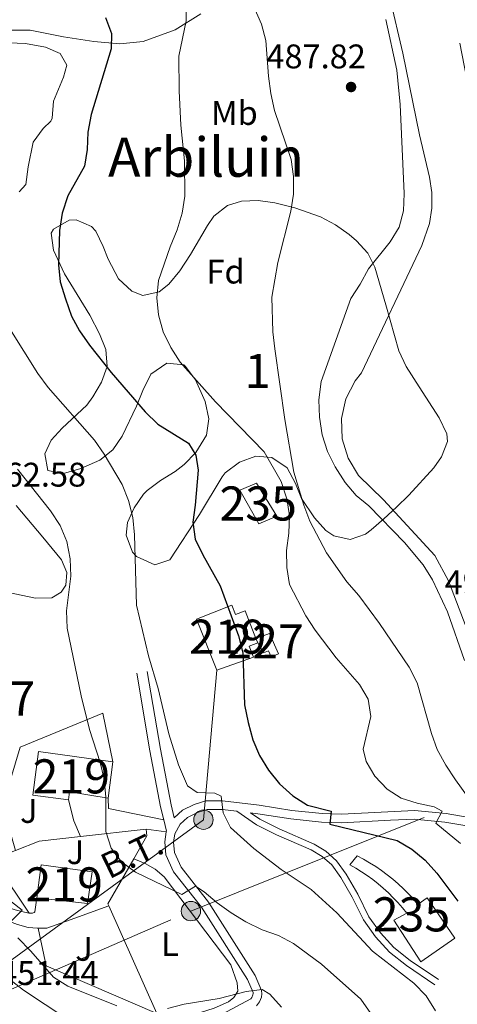
# Model space of a CAD drawing. Extents: x 573419 to 580294, y 729030 to 733732.
# Drawn here: x 576149 to 576278, y 729357 to 729646 of the extents above; entities that cross this region are included whole.
import ezdxf
from ezdxf.enums import TextEntityAlignment as Align

# ---------------------------------------------------------------- set-up
doc = ezdxf.new("R2010")
doc.units = 0
doc.header["$MEASUREMENT"] = 0
doc.linetypes.add('DGN Style 3', pattern=[114.60231999999999, 81.8588, -32.74352])
doc.linetypes.add('DGN Style 7', pattern=[163.71759999999998, 73.67292, -32.74352, 24.55764, -32.74352])
for name, color, linetype in [('Nivel 13', 7, 'Continuous'), ('Nivel 15', 7, 'Continuous'), ('Nivel 16', 7, 'Continuous'), ('Nivel 20', 7, 'Continuous'), ('Nivel 21', 7, 'Continuous'), ('Nivel 25', 7, 'Continuous'), ('Nivel 26', 7, 'Continuous'), ('Nivel 32', 7, 'Continuous'), ('Nivel 35', 7, 'Continuous'), ('Nivel 36', 7, 'Continuous'), ('Nivel 37', 7, 'Continuous'), ('Nivel 4', 7, 'Continuous'), ('Nivel 41', 7, 'Continuous'), ('Nivel 44', 7, 'Continuous'), ('Nivel 45', 7, 'Continuous'), ('Nivel 48', 7, 'Continuous'), ('Nivel 5', 7, 'Continuous'), ('Nivel 52', 7, 'Continuous'), ('Nivel 57', 7, 'Continuous'), ('Nivel 7', 7, 'Continuous')]:
    doc.layers.add(name, color=color, linetype=linetype)
doc.styles.add('Style-arial', font='arial.shx', dxfattribs={"bigfont": 'arialbig.shx'})
doc.styles.add('Style-arialn', font='arialn.shx', dxfattribs={"bigfont": 'arialnbig.shx'})
doc.styles.add('Style-arialni', font='arialni.shx', dxfattribs={"bigfont": 'arialnibig.shx'})
doc.styles.add('Style-times', font='times.shx', dxfattribs={"bigfont": 'timesbig.shx'})

# ---------------------------------------------------------------- blocks, each defined once
blk = doc.blocks.new('5PATER')
at = {"layer": 'Nivel 7', "linetype": 'Continuous', "lineweight": 0}
h = blk.add_hatch(color=53, dxfattribs=at)
edge = h.paths.add_edge_path()
edge.add_ellipse((1.001171767711639e-08, 1.001171767711639e-08), major_axis=(-1.095731442945027, -1.110710700472634), ratio=0.9994222409660316, start_angle=0, end_angle=360)
blk = doc.blocks.new('5PELE')
at = {"layer": 'Nivel 32', "linetype": 'Continuous', "lineweight": 0}
h = blk.add_hatch(color=9, dxfattribs=at)
edge = h.paths.add_edge_path()
edge.add_arc((-0.0001999898813664913, 1.001171767711639e-08), 2.85, 0, 360)
at = {"layer": 'Nivel 32', "color": 8, "linetype": 'Continuous', "lineweight": 0}
blk.add_circle((-0.0001999898813664913, 1.001171767711639e-08, -0.0002128803047298788), 2.85, dxfattribs=at)

msp = doc.modelspace()

# ---------------------------------------------------------------- linework, layer by layer
at = {"layer": 'Nivel 13', "color": 4, "linetype": 'Continuous', "lineweight": 13}
msp.add_polyline3d([(576252.31, 729678.3559999999, 490.471), (576253.969, 729668.8470000001, 490.223), (576261.581, 729636.277, 489.729), (576266.548, 729612.3189999999, 489.729), (576269.4750000001, 729599.949, 489.61), (576270.1240000001, 729595.4310000001, 489.822), (576270.112, 729590.8659999999, 489.967), (576269.439, 729586.352, 490.042), (576267.2239999999, 729579.881, 490.019), (576249.5360000001, 729542.496, 490.223), (576247.6780000001, 729540.175, 490.246), (576244.932, 729534.9180000001, 490.263), (576243.619, 729529.1329999999, 490.243), (576243.828, 729523.2050000001, 490.185), (576245.5430000001, 729517.5260000001, 490.094), (576248.6529999999, 729512.4750000001, 489.976), (576255.9650000001, 729505.2760000001, 489.729), (576271.0419999999, 729488.9450000001, 489.481), (576275.0360000001, 729481.5020000001, 489.481), (576288.4569999999, 729446.131, 489.481)], dxfattribs=at)
at = {"layer": 'Nivel 15', "color": 1, "linetype": 'Continuous', "lineweight": 13, "flags": 128}
for points, elevation in [([(576207.067, 729455.3030000001), (576201.1030000001, 729470.318), (576211.4890000001, 729474.443), (576212.594, 729471.658), (576215.344, 729472.7490000001), (576218.5560000001, 729464.648)], 478.593), ([(576219.0660000001, 729463.365), (576216.561, 729462.371), (576217.8260000001, 729459.182), (576207.067, 729455.3030000001)], 478.593), ([(576218.5560000001, 729464.648), (576219.0660000001, 729463.365)], 478.593), ([(576176.5989999999, 729428.4979999999), (576175.24, 729417.8430000001)], 468.453), ([(576175.24, 729417.8430000001), (576163.8430000001, 729419.6710000001), (576163.577, 729417.3130000001)], 468.453)]:
    msp.add_lwpolyline(points, dxfattribs=dict(at, elevation=elevation))
at = {"layer": 'Nivel 15', "color": 126, "linetype": 'Continuous', "lineweight": 0}
for points in [[(576213.8400000001, 729508.119, 478.632), (576218.737, 729510.199, 478.385), (576224.686, 729500.548, 478.385), (576219.395, 729498.2930000001, 478.138), (576213.8400000001, 729508.119, 478.632)], [(576248.253, 729400.905, 472.936), (576250.0900000001, 729399.9180000001, 472.829), (576251.892, 729398.8670000001, 472.73), (576253.6540000001, 729397.7509999999, 472.638), (576255.375, 729396.5719999999, 472.554), (576257.0519999999, 729395.3319999999, 472.478), (576258.6840000001, 729394.033, 472.41), (576260.267, 729392.676, 472.351), (576261.801, 729391.2620000001, 472.299), (576263.283, 729389.794, 472.256), (576264.7110000001, 729388.274, 472.22), (576266.084, 729386.7039999999, 472.194), (576268.7749999999, 729388.55, 472.194), (576276.8770000001, 729376.7409999999, 472.194), (576266.8970000001, 729369.8530000001, 471.946), (576259.027, 729381.987, 471.946), (576262.774, 729384.0989999999, 471.699), (576261.507, 729385.6540000001, 471.576), (576260.1840000001, 729387.162, 471.496), (576258.807, 729388.6200000001, 471.459), (576257.3770000001, 729390.027, 471.464), (576255.896, 729391.3800000001, 471.512), (576254.3659999999, 729392.6769999999, 471.603), (576252.7890000001, 729393.9169999999, 471.736), (576251.1680000001, 729395.098, 471.911), (576249.504, 729396.219, 472.128), (576247.8, 729397.2779999999, 472.388), (576246.0590000001, 729398.273, 472.689), (576248.253, 729400.905, 472.936)]]:
    msp.add_polyline3d(points, dxfattribs=at)
at = {"layer": 'Nivel 15', "color": 1, "linetype": 'Continuous', "lineweight": 0}
msp.add_polyline3d([(576218.5560000001, 729464.648, 478.385), (576222.506, 729466.0730000001, 478.385), (576225.1769999999, 729460.094, 478.137), (576223.006, 729459.244, 478.137), (576222.264, 729461.0519999999, 478.137), (576220.7180000001, 729460.45, 478.137), (576219.0660000001, 729463.365, 478.137)], dxfattribs=at)
at = {"layer": 'Nivel 15', "color": 1, "linetype": 'Continuous', "lineweight": 13}
for points in [[(576163.577, 729417.3130000001, 468.453), (576153.084, 729418.676, 468.453), (576154.797, 729431.4480000001, 467.959), (576176.5989999999, 729428.4979999999, 468.453)], [(576154.31, 729388.6259999999, 467.959), (576155.531, 729398.3049999999, 467.711), (576170.503, 729396.159, 467.959), (576169.1089999999, 729386.882, 467.959), (576154.31, 729388.6259999999, 467.959)]]:
    msp.add_polyline3d(points, dxfattribs=at)
at = {"layer": 'Nivel 16', "color": 1, "linetype": 'Continuous', "lineweight": 13}
msp.add_polyline3d([(576147.9909999999, 729402.486, 462.513), (576146.081, 729409.298, 463.255), (576142.1399999999, 729408.818, 462.266), (576149.3929999999, 729432.8019999999, 463.255), (576173.656, 729442.7080000001, 467.213), (576176.5989999999, 729428.4979999999, 467.461)], dxfattribs=at)
at = {"layer": 'Nivel 20', "color": 92, "linetype": 'DGN Style 3', "lineweight": 0, "extrusion": (-0.1389279469707577, -0.01595608103822564, 0.9901739387745933), "elevation": -91223.7746054388, "flags": 128}
msp.add_lwpolyline([(-658901.399516433, 649272.8292305744), (-658901.3995164332, 649253.3213936877)], dxfattribs=at)
at = {"layer": 'Nivel 20', "color": 92, "linetype": 'DGN Style 3', "lineweight": 0, "extrusion": (-0.2296732498816735, -0.02551924998685266, 0.9729331766205215), "elevation": -150493.5003255932, "flags": 128}
msp.add_lwpolyline([(-661310.1145504394, 635634.9601024545), (-661316.3808769551, 635639.6509838214), (-661318.3640063002, 635639.6509838214)], dxfattribs=at)
at = {"layer": 'Nivel 20', "color": 92, "linetype": 'DGN Style 3', "lineweight": 0, "extrusion": (-0.1534582212690107, 0.1226309292526507, 0.98051630762348), "elevation": 1486.141679977591, "flags": 128}
msp.add_lwpolyline([(-929502.5473866451, -5050.986374756787), (-929493.883603585, -5059.767784785363), (-929487.4172513965, -5063.651967887534)], dxfattribs=at)
at = {"layer": 'Nivel 20', "color": 92, "linetype": 'DGN Style 3', "lineweight": 0, "extrusion": (-0.06701203384569786, -0.1070525039223285, 0.9919925144494907), "elevation": -116234.4205805162, "flags": 128}
msp.add_lwpolyline([(101356.6265490194, 916607.3051995463), (101339.1676078668, 916615.1359675697), (101343.4480515544, 916620.8447478979)], dxfattribs=at)
at = {"layer": 'Nivel 20', "color": 92, "linetype": 'DGN Style 3', "lineweight": 0, "extrusion": (-0.06558952085461812, -0.1218807787465059, 0.9903752271367691), "elevation": -126229.2591830143, "flags": 128}
msp.add_lwpolyline([(161728.4955348849, 906598.7158658144), (161728.1120358431, 906583.3121862058), (161728.5939008489, 906582.9364867029)], dxfattribs=at)
at = {"layer": 'Nivel 20', "color": 92, "linetype": 'DGN Style 3', "lineweight": 0, "extrusion": (0.03435171780789964, -0.07673010620746315, 0.9964599591980793), "elevation": -35710.47206644676, "flags": 128}
msp.add_lwpolyline([(823917.2517986035, 428797.981643243), (823917.2517986035, 428763.2957339857)], dxfattribs=at)
at = {"layer": 'Nivel 20', "color": 92, "linetype": 'DGN Style 3', "lineweight": 0, "extrusion": (0.02511106855732859, 0.005307845862416676, 0.9996705762440996), "elevation": 18801.41050129116, "flags": 128}
msp.add_lwpolyline([(594428.5684411819, -714320.6726529552), (594448.8935867269, -714291.7627109871), (594460.1795656388, -714291.7627109871)], dxfattribs=at)
at = {"layer": 'Nivel 21', "color": 7, "linetype": 'DGN Style 3', "lineweight": 0, "extrusion": (0.03757979816373543, -0.1535283585872409, 0.9874293908323168), "elevation": -89870.51795709055, "flags": 128}
msp.add_lwpolyline([(733090.7574257113, 564389.3021423441), (733090.7574257115, 564392.7438571784)], dxfattribs=at)
at = {"layer": 'Nivel 21', "color": 7, "linetype": 'Continuous', "lineweight": 0, "flags": 128}
for points, elevation in [([(576192.2609999999, 729407.9280000001), (576192.2949999999, 729408.1669999999)], 467.001), ([(576152.0349999999, 729384.1089999999), (576153.031, 729384.1000000001), (576153.46, 729384.243), (576153.686, 729384.4820000001), (576154.31, 729388.6259999999)], 460.328)]:
    msp.add_lwpolyline(points, dxfattribs=dict(at, elevation=elevation))
at = {"layer": 'Nivel 21', "color": 7, "linetype": 'DGN Style 3', "lineweight": 0}
for points in [[(576191.487, 729411.4680000001, 467.545), (576190.5689999999, 729415.223, 468.203), (576187.466, 729431.662, 469.44), (576183.5889999999, 729454.4580000001, 469.687)], [(576218.71, 729356.919, 459.581), (576219.615, 729358.081, 459.551), (576220.148, 729359.4539999999, 459.597), (576220.2720000001, 729360.4310000001, 459.668), (576220.2050000001, 729361.413, 459.768), (576218.358, 729365.811, 460.57), (576204.652, 729387.3130000001, 465.023), (576196.5889999999, 729397.5560000001, 466.012), (576194.6229999999, 729401.865, 466.754), (576194.4140000001, 729404.942, 467.001), (576194.754, 729407.341, 467.001), (576196.3570000001, 729410.223, 467.496), (576198.462, 729412.135, 467.991), (576201.375, 729413.588, 468.238), (576204.223, 729414.4550000001, 468.733), (576208.6059999999, 729414.483, 470.217), (576212.9169999999, 729413.9569999999, 470.677), (576218.71, 729409.997, 471.171), (576224.5630000001, 729407.101, 471.666), (576234.7679999999, 729402.655, 472.161), (576237.9610000001, 729400.736, 472.161), (576240.807, 729398.213, 472.161), (576243.4269999999, 729394.5150000001, 472.161), (576246.777, 729388.8160000001, 471.171), (576250.067, 729382.095, 470.677), (576253.588, 729377.1869999999, 470.677), (576257.6950000001, 729372.655, 470.429), (576262.6599999999, 729368.696, 470.429), (576271.023, 729363.0989999999, 470.429)], [(576110.0349999999, 729412.6599999999, 450.187), (576111.5120000001, 729413.3600000001, 450.434), (576112.7450000001, 729413.158, 450.434), (576114.128, 729412.2949999999, 451.176), (576116.068, 729410.3840000001, 451.423), (576120.8489999999, 729402.331, 453.155), (576126.672, 729395.135, 454.639), (576132.334, 729389.0970000001, 456.123), (576138.034, 729385.5179999999, 457.607), (576145.4950000001, 729381.949, 459.586), (576148.646, 729380.7309999999, 460.576), (576151.79, 729379.845, 460.823), (576154.4850000001, 729379.646, 461.07), (576154.6939999999, 729379.6510000001, 461.07)], [(576216.9369999999, 729413.467, 470.934), (576219.132, 729413.2010000001, 472.196), (576228.7339999999, 729411.71, 473.68), (576237.817, 729410.7650000001, 474.422), (576243.639, 729410.5889999999, 475.164), (576258.02, 729411.3940000001, 477.143), (576264.9210000001, 729411.6699999999, 478.38), (576273.976, 729410.777, 480.359), (576279.8189999999, 729409.7520000001, 481.843), (576286.038, 729407.514, 483.08), (576290.5730000001, 729404.6229999999, 483.575), (576295.5009999999, 729400.8389999999, 484.069), (576301.7409999999, 729393.4469999999, 484.069), (576309.23, 729380.5860000001, 483.822), (576320.3459999999, 729358.619, 480.854)], [(576154.6939999999, 729379.6510000001, 461.07), (576157.206, 729379.713, 461.07), (576165.439, 729382.5719999999, 461.318), (576175.3840000001, 729386.246, 461.813)]]:
    msp.add_polyline3d(points, dxfattribs=at)
at = {"layer": 'Nivel 21', "color": 7, "linetype": 'Continuous', "lineweight": 0}
for points in [[(576186.6880000001, 729454.9850000001, 469.687), (576190.56, 729432.217, 469.44), (576193.642, 729415.888, 468.203), (576194.5800000001, 729412.0530000001, 467.523), (576197.0079999999, 729414.2590000001, 467.991), (576200.4269999999, 729415.9650000001, 468.238), (576203.835, 729417.0020000001, 468.733), (576208.7520000001, 729417.033, 470.217), (576219.4809999999, 729415.727, 472.196), (576229.061, 729414.2390000001, 473.68), (576237.987, 729413.311, 474.422), (576243.6059999999, 729413.1410000001, 475.164), (576264.9950000001, 729414.2250000001, 478.38), (576274.321, 729413.3049999999, 480.359), (576280.4750000001, 729412.2250000001, 481.843), (576287.1680000001, 729409.817, 483.08), (576292.037, 729406.713, 483.575), (576293.69, 729405.443, 483.73), (576294.385, 729404.909, 484.037)], [(576108.223, 729416.8400000001, 450.187), (576114.0009999999, 729418.1769999999, 450.681), (576114.959, 729418.3999999999, 450.681), (576115.587, 729418.5150000001, 450.681), (576116.2509999999, 729418.531, 450.681), (576116.8859999999, 729418.381, 450.681), (576117.4839999999, 729417.0009999999, 450.929), (576119.621, 729409.78, 451.918), (576121.8260000001, 729405.2180000001, 452.66), (576125.227, 729400.619, 453.65), (576129.598, 729395.712, 454.886), (576134.2450000001, 729391.7749999999, 456.123), (576139.335, 729388.712, 457.855), (576142.9639999999, 729387.007, 458.597), (576145.8829999999, 729385.784, 459.339), (576147.959, 729385.105, 459.586), (576150.6669999999, 729384.341, 460.081), (576152.0349999999, 729384.1089999999, 460.328)], [(576216.9369999999, 729413.467, 470.934), (576219.6540000001, 729411.611, 471.171), (576225.3489999999, 729408.7930000001, 471.666), (576235.6240000001, 729404.317, 472.161), (576239.0689999999, 729402.246, 472.161), (576242.2050000001, 729399.466, 472.161), (576244.9950000001, 729395.5290000001, 472.161), (576248.4210000001, 729389.7, 471.171), (576251.6740000001, 729383.0549999999, 470.677), (576255.0419999999, 729378.361, 470.677), (576258.976, 729374.0190000001, 470.429), (576263.7620000001, 729370.203, 470.429), (576272.06, 729364.649, 470.429)], [(576185.8319999999, 729342.3770000001, 454.007), (576192.034, 729345.584, 454.881), (576217.031, 729358.913, 459.581), (576217.3729999999, 729359.352, 459.551), (576217.6570000001, 729360.085, 459.597), (576217.71, 729360.5050000001, 459.668), (576217.689, 729360.8160000001, 459.768), (576216.0900000001, 729364.6229999999, 460.57), (576202.5689999999, 729385.835, 465.023), (576194.396, 729396.219, 466.012), (576192.1100000001, 729401.2280000001, 466.754), (576191.851, 729405.0349999999, 467.001), (576192.2609999999, 729407.9280000001, 467.001)]]:
    msp.add_polyline3d(points, dxfattribs=at)
at = {"layer": 'Nivel 25', "color": 1, "linetype": 'Continuous', "lineweight": 0, "flags": 128}
for points, elevation in [([(576167.138, 729406.5530000001), (576165.1499999999, 729411.1540000001), (576163.577, 729417.3130000001)], 464.986), ([(576192.2609999999, 729407.9280000001), (576186.328, 729408.757)], 467.459)]:
    msp.add_lwpolyline(points, dxfattribs=dict(at, elevation=elevation))
at = {"layer": 'Nivel 25', "color": 1, "linetype": 'Continuous', "lineweight": 0, "extrusion": (-0.1374011074281042, -0.004312032138966327, 0.9905061039975288), "elevation": -81851.57310412415, "flags": 128}
msp.add_lwpolyline([(-710985.8160426617, 593150.9105481547), (-710982.7555366578, 593150.9105481547), (-710978.9345541191, 593167.1033189318)], dxfattribs=at)
at = {"layer": 'Nivel 32', "color": 6, "linetype": 'DGN Style 7', "lineweight": 0}
for points in [[(576207.547, 730041.1400000001, 508.52), (576228.1059999999, 729917.5490000001, 489.534), (576258.334, 729743.685, 491.558), (576290.122, 729577.949, 494.354), (576314.622, 729430.388, 494.959)], [(576122.4610000001, 729351.3859999999, 449.791), (576145.9610000001, 729369.7320000001, 456.738), (576203.156, 729411.4979999999, 468.693), (576207.067, 729455.3030000001, 473.45)], [(576125.993, 729352.851, 449.961), (576199.479, 729384.676, 464.078), (576302.432, 729426.058, 491.974), (576314.622, 729430.388, 494.959)]]:
    msp.add_polyline3d(points, dxfattribs=at)
at = {"layer": 'Nivel 35', "color": 92, "linetype": 'DGN Style 3', "lineweight": 0}
msp.add_polyline3d([(576158.477, 729522.757, 476.66), (576161.7309999999, 729526.267, 477.414), (576168.9169999999, 729533.098, 479.564), (576170.7050000001, 729535.47, 480.123), (576173.2509999999, 729539.788, 481.073), (576174.949, 729544.416, 481.607), (576174.53, 729549.337, 481.607), (576172.625, 729553.969, 481.607), (576169.8600000001, 729559.467, 481.607), (576162.422, 729571.527, 481.607), (576159.1470000001, 729578.503, 481.113), (576158.493, 729583.5349999999, 481.116), (576159.165, 729584.6669999999, 481.113), (576163.7720000001, 729587.354, 480.678), (576165.815, 729587.381, 480.618), (576170.287, 729585.486, 481.732), (576171.5490000001, 729584.121, 482.102), (576173.726, 729579.5689999999, 482.767), (576175.1950000001, 729575.879, 483.092), (576178.27, 729570.131, 483.092), (576182.1510000001, 729566.521, 483.374), (576185.4040000001, 729565.2479999999, 483.586), (576190.165, 729566.338, 483.878), (576193.017, 729568.538, 484.081), (576196.226, 729572.4880000001, 484.487), (576199.3929999999, 729577.1969999999, 485.07), (576204.311, 729585.7380000001, 486.138), (576206.2150000001, 729588.46, 486.555), (576210.1740000001, 729591.635, 487.316), (576214.267, 729592.909, 488.039), (576219.179, 729593.0730000001, 488.942), (576224.095, 729592.382, 489.845), (576229.915, 729590.9539999999, 490.656), (576237.463, 729588.2930000001, 491.502), (576241.8899999999, 729585.9539999999, 492.195), (576245.8970000001, 729583.1170000001, 492.991), (576248.0519999999, 729581.2420000001, 493.481), (576251.327, 729577.672, 495.061), (576253.4269999999, 729573.5519999999, 496.449), (576256.675, 729562.452, 496.944), (576260.4510000001, 729548.942, 498.428), (576262.5530000001, 729544.435, 498.886), (576266.362, 729538.46, 499.417), (576272.2820000001, 729529.381, 499.417), (576274.507, 729524.6840000001, 499.123), (576274.7490000001, 729522.385, 498.923), (576272.986, 729517.8670000001, 498.392), (576270.6869999999, 729514.719, 497.933), (576263.362, 729506.632, 495.954), (576259.783, 729503.0970000001, 495.88), (576256.0900000001, 729499.706, 496.474), (576252.2919999999, 729496.483, 496.7), (576250.719, 729495.226, 496.449), (576246.1969999999, 729493.639, 494.658), (576241.342, 729494.7339999999, 492.353), (576239.088, 729496.3, 491.502), (576235.7620000001, 729499.9950000001, 490.497), (576231.9269999999, 729505.7309999999, 489.028), (576230.146, 729510.1300000001, 487.821), (576227.6680000001, 729514.7239999999, 486.555), (576223.233, 729517.6710000001, 485.35), (576218.504, 729518.122, 484.154), (576213.6810000001, 729516.31, 483.224), (576209.5549999999, 729513.185, 482.735), (576208.605, 729512.0020000001, 482.597), (576201.9469999999, 729500.9979999999, 481.607), (576193.3049999999, 729487.693, 479.134), (576188.845, 729486.25, 477.828), (576183.5660000001, 729488.696, 476.431), (576182.3659999999, 729489.9739999999, 476.165), (576180.5109999999, 729494.9269999999, 476.337), (576180.919, 729498.696, 477.155), (576182.8049999999, 729502.962, 478.712), (576185.585, 729506.962, 480.302), (576186.5989999999, 729508.017, 480.618), (576190.592, 729511.003, 481.209), (576194.8160000001, 729513.602, 481.61), (576197.463, 729515.639, 482.102), (576200.936, 729519.216, 483.196), (576204.0530000001, 729524.26, 484.576), (576204.685, 729529.0560000001, 485.783), (576203.6129999999, 729534.085, 486.584), (576200.845, 729540.4880000001, 486.109), (576197.8670000001, 729544.426, 485.63), (576197.382, 729544.8829999999, 485.565), (576192.3840000001, 729545.398, 485.093), (576187.696, 729542.1939999999, 484.616), (576185.3289999999, 729537.342, 483.97), (576183.5460000001, 729532.73, 483.139), (576179.3019999999, 729523.994, 480.881), (576176.6129999999, 729519.929, 479.628), (576172.7550000001, 729516.915, 478.419), (576167.2250000001, 729514.5120000001, 477.155), (576162.0900000001, 729513.0290000001, 476.735), (576157.548, 729513.892, 476.66), (576156.6540000001, 729518.753, 476.507), (576158.477, 729522.757, 476.66)], dxfattribs=at)
at = {"layer": 'Nivel 36', "color": 92, "linetype": 'Continuous', "lineweight": 0}
for points in [[(576202.371, 729647.7960000001, 480.766), (576194.8570000001, 729643.148, 478.787), (576185.4450000001, 729639.7509999999, 477.056), (576178.6640000001, 729639.0660000001, 476.561), (576171.021, 729639.656, 475.571), (576162.112, 729641.0970000001, 474.087), (576152.3090000001, 729643.0360000001, 471.861), (576145.0970000001, 729643.014, 470.377), (576137.6000000001, 729641.896, 468.645), (576130.1229999999, 729639.9990000001, 467.408), (576121.869, 729635.905, 466.419), (576114.1540000001, 729630.993, 464.687), (576104.729, 729628.115, 462.214), (576095.514, 729627.213, 460.977), (576089.2379999999, 729627.111, 459.74), (576087.8189999999, 729627.854, 459.245), (576087.0519999999, 729629.496, 458.998), (576086.7760000001, 729630.4140000001, 459.032)], [(576146.122, 729639.3030000001, 470.624), (576150.9240000001, 729639.071, 472.115), (576156.79, 729638.061, 472.356), (576161.091, 729636.1950000001, 472.603), (576163.0959999999, 729632.767, 473.098), (576162.0930000001, 729629.2139999999, 473.345), (576159.203, 729622.2409999999, 472.85), (576158.7690000001, 729617.226, 472.653), (576158.415, 729616.3060000001, 472.603), (576156.1840000001, 729614.176, 472.356), (576153.1780000001, 729610.1440000001, 472.14), (576151.79, 729602.963, 471.614), (576151.0349999999, 729597.807, 471.614), (576149.1170000001, 729595.581, 471.119)], [(576148.2139999999, 729503.6070000001, 463.451), (576156.071, 729494.304, 464.687), (576161.5260000001, 729487.693, 464.44), (576163.1229999999, 729483.9439999999, 464.935), (576162.7990000001, 729480.2520000001, 464.935), (576161.3970000001, 729478.1939999999, 464.935), (576158.6869999999, 729476.5179999999, 464.935), (576153.862, 729476.503, 464.687), (576142.128, 729478.861, 463.698)], [(576189.507, 729354.7, 460.289), (576193.969, 729353.8740000001, 460.041), (576197.4340000001, 729353.8740000001, 460.041), (576200.419, 729354.351, 459.794), (576206.3030000001, 729356.2180000001, 459.794), (576210.487, 729358.085, 460.041), (576212.092, 729359.3360000001, 460.041), (576213.216, 729361.1910000001, 460.536), (576213.048, 729363.6740000001, 461.031), (576211.156, 729368.899, 461.525), (576191.6470000001, 729394.7110000001, 464.494), (576188.9539999999, 729397.0249999999, 464.988), (576186.044, 729398.696, 465.236), (576182.703, 729400.054, 465.236)]]:
    msp.add_polyline3d(points, dxfattribs=at)
at = {"layer": 'Nivel 4', "color": 30, "linetype": 'Continuous', "lineweight": 30, "elevation": 475, "flags": 128}
for points in [[(576174.4369999999, 729646.6969999999), (576176.2110000001, 729642.0009999999), (576176.1070000001, 729637.5560000001), (576170.226, 729618.2820000001), (576169.2679999999, 729613.158), (576169.0959999999, 729608.0519999999), (576168.2620000001, 729603.122)], [(576168.2620000001, 729603.122), (576163.382, 729594.436), (576161.7350000001, 729589.337), (576160.946, 729584.2380000001), (576160.5989999999, 729574.176), (576161.152, 729569.2069999999), (576162.7110000001, 729564.1910000001), (576164.453, 729559.2010000001), (576166.8459999999, 729554.811), (576169.7, 729550.6840000001), (576176.0800000001, 729542.649), (576186.105, 729531.1159999999), (576189.8030000001, 729527.4809999999), (576198.74, 729521.871), (576200.909, 729518.375), (576201.6129999999, 729513.9709999999), (576200.7379999999, 729503.726), (576200.01, 729498.756), (576200.702, 729493.808), (576202.923, 729489.1680000001), (576208.014, 729480.1000000001), (576213.3910000001, 729465.46), (576214.706, 729460.392), (576215.2220000001, 729445.162), (576216.2520000001, 729440.0109999999), (576217.648, 729434.959), (576219.5989999999, 729430.355), (576222.2620000001, 729425.9809999999), (576225.47, 729422.0360000001), (576229.338, 729418.5190000001), (576233.6570000001, 729415.7550000001), (576240.628, 729414.0349999999), (576240.2350000001, 729410.1570000001), (576259.97, 729405.3929999999), (576264.254, 729402.817), (576268.1980000001, 729399.639), (576271.628, 729395.771), (576277.7949999999, 729387.5730000001)]]:
    msp.add_lwpolyline(points, dxfattribs=at)
at = {"layer": 'Nivel 5', "color": 30, "linetype": 'Continuous', "lineweight": 0, "flags": 128}
for points, elevation in [([(576213.99, 729658.878), (576220.148, 729644.8219999999), (576221.429, 729639.9890000001), (576222.182, 729629.548), (576222.8800000001, 729624.4850000001), (576223.9610000001, 729619.432), (576228.841, 729605.0560000001), (576229.5149999999, 729600.101), (576229.538, 729594.892), (576228.8060000001, 729589.9450000001), (576224.929, 729574.8630000001), (576223.243, 729564.7679999999), (576223.4950000001, 729554.551), (576224.088, 729549.5860000001), (576227.0160000001, 729528.8470000001), (576229.692, 729513.4269999999), (576232.588, 729503.7209999999), (576234.325, 729499.033), (576239.2010000001, 729489.7820000001), (576245.1910000001, 729481.288), (576248.669, 729477.2650000001), (576254.801, 729469.0700000001)], 485), ([(576198.1259999999, 729650.807), (576198.0660000001, 729645.8049999999), (576195.933, 729635.4070000001), (576196.0320000001, 729625.264), (576196.5660000001, 729615.182), (576197.56, 729604.6710000001), (576197.666, 729594.301), (576196.888, 729589.362), (576195.4299999999, 729584.52), (576193.355, 729579.466), (576189.9839999999, 729569.6270000001), (576189.514, 729564.514), (576189.956, 729559.534), (576191.314, 729554.585), (576193.568, 729550.0020000001), (576196.325, 729545.669), (576206.655, 729534.054), (576220.9340000001, 729519.3559999999), (576225.925, 729510.6440000001), (576227.6270000001, 729505.6200000001), (576228.385, 729500.6769999999), (576228.1939999999, 729495.5160000001), (576227.49, 729490.462), (576227.6140000001, 729485.406), (576228.388, 729480.4650000001), (576233.1880000001, 729471.301), (576235.8859999999, 729467.0360000001), (576242.0530000001, 729458.9739999999), (576248.946, 729451.1370000001), (576251.415, 729446.794), (576252.273, 729441.7550000001), (576249.9850000001, 729432.2250000001), (576250.861, 729428.5900000001), (576253.3800000001, 729424.273), (576257.054, 729420.4750000001), (576261.1159999999, 729417.79), (576265.8389999999, 729416.2960000001), (576270.824, 729415.2209999999), (576273.196, 729414.0279999999), (576271.2860000001, 729410.4739999999), (576278.575, 729404.4680000001)], 480), ([(576256.6599999999, 729646.186), (576259.852, 729631.344), (576260.814, 729621.2679999999), (576262.06, 729595.138), (576261.78, 729590.094), (576260.544, 729585.2490000001), (576257.895, 729580.993), (576251.5719999999, 729573.051), (576249.111, 729568.527), (576246.368, 729564.344), (576237.672, 729540.037), (576236.96, 729534.5819999999), (576237.1359999999, 729529.585), (576237.977, 729524.3200000001), (576239.564, 729519.4280000001), (576241.7890000001, 729514.9510000001), (576244.7379999999, 729510.416), (576247.9550000001, 729506.588), (576251.666, 729503.551), (576262.145, 729492.8260000001), (576267.602, 729486.2039999999), (576270.354, 729481.834), (576274.716, 729472.4780000001), (576279.673, 729458.2039999999)], 490), ([(576146.352, 729555.4280000001), (576154.6240000001, 729542.304), (576157.5889999999, 729538.277), (576171.173, 729522.774), (576174.041, 729518.6780000001), (576179.314, 729509.754), (576181.1669999999, 729505.111), (576182.4510000001, 729500.1089999999), (576182.9680000001, 729495.037), (576183.541, 729474.4480000001), (576187.003, 729459.577), (576189.862, 729449.9269999999), (576192.9639999999, 729436.6810000001), (576195.7890000001, 729427.5430000001), (576198.5109999999, 729421.446), (576201.324, 729419.432), (576206.531, 729419.273), (576208.385, 729418.3729999999), (576208.908, 729413.5179999999), (576211.0549999999, 729409.193), (576217.9299999999, 729403.0179999999), (576225.98, 729396.8929999999), (576234.712, 729391.0279999999), (576242.2450000001, 729384.1710000001), (576252.7139999999, 729372.8940000001), (576264.845, 729363.5290000001), (576268.4839999999, 729359.858), (576271.216, 729355.4650000001)], 470), ([(576148.591, 729514.2919999999), (576158.263, 729502.084), (576161.1329999999, 729497.7339999999), (576163.065, 729493.1229999999), (576164.101, 729488.033), (576164.2790000001, 729482.902), (576162.9469999999, 729472.7110000001), (576163.1640000001, 729467.6170000001), (576167.246, 729447.855), (576169.7660000001, 729437.9439999999), (576172.8729999999, 729428.2650000001), (576174.0449999999, 729423.4040000001), (576174.483, 729418.145), (576174.541, 729407.986), (576176.1059999999, 729403.115), (576179.1359999999, 729399.172), (576183.2280000001, 729396.1270000001), (576196.8430000001, 729389.5970000001), (576200.865, 729391.9909999999), (576203.392, 729390.3530000001), (576207.1880000001, 729387.0989999999), (576211.3189999999, 729384.132), (576215.587, 729381.517), (576220.321, 729379.2309999999), (576225.111, 729377.5390000001), (576229.5279999999, 729375.196), (576237.774, 729369.163), (576249.29, 729358.8770000001), (576252.1980000001, 729354.6980000001)], 465), ([(576254.801, 729469.0700000001), (576263.4480000001, 729456.2320000001), (576265.7919999999, 729451.656), (576270.0050000001, 729436.7960000001), (576271.717, 729432.098), (576274.1910000001, 729427.5160000001), (576277.0819999999, 729423.1499999999), (576281.041, 729417.5989999999), (576284.547, 729414.1089999999), (576288.6669999999, 729411.158), (576292.2309999999, 729409.3929999999), (576295.7280000001, 729409.8189999999), (576313.8400000001, 729391.131), (576317.0009999999, 729387.26), (576318.2220000001, 729385.334), (576319.473, 729381.1359999999), (576320.467, 729376.1440000001), (576323.0149999999, 729371.842), (576326.6200000001, 729368.2320000001), (576330.5360000001, 729365.092), (576333.8219999999, 729361.1470000001), (576346.496, 729341.0549999999)], 485), ([(576143.719, 729389.8700000001), (576149.9820000001, 729384.9439999999), (576146.3600000001, 729381.3700000001)], 460), ([(576148.743, 729376.8530000001), (576152.5730000001, 729372.956), (576159.179, 729365.3400000001), (576163.3940000001, 729362.649)], 460), ([(576143.629, 729366.801), (576150.3899999999, 729361.547), (576163.0519999999, 729353.1229999999)], 455), ([(576163.3940000001, 729362.649), (576177.709, 729356.868)], 460), ([(576192.6399999999, 729356.098), (576197.527, 729357.379), (576207.7309999999, 729359.031), (576215.7139999999, 729361.119), (576220.354, 729361.7220000001), (576222.663, 729360.291), (576225.9950000001, 729356.5590000001)], 460)]:
    msp.add_lwpolyline(points, dxfattribs=dict(at, elevation=elevation))
at = {"layer": 'Nivel 52', "color": 1, "linetype": 'Continuous', "lineweight": 13, "elevation": 478.593, "flags": 128}
msp.add_lwpolyline([(576218.5560000001, 729464.648), (576215.344, 729472.7490000001), (576212.594, 729471.658), (576211.4890000001, 729474.443), (576201.1030000001, 729470.318), (576207.067, 729455.3030000001), (576217.8260000001, 729459.182), (576216.561, 729462.371), (576219.0660000001, 729463.365)], close=True, dxfattribs=at)
at = {"layer": 'Nivel 52', "color": 1, "linetype": 'Continuous', "lineweight": 0}
msp.add_polyline3d([(576219.0660000001, 729463.365, 478.137), (576220.7180000001, 729460.45, 478.137), (576222.264, 729461.0519999999, 478.137), (576223.006, 729459.244, 478.137), (576225.1769999999, 729460.094, 478.137), (576222.506, 729466.0730000001, 478.385), (576218.5560000001, 729464.648, 478.385), (576218.5560000001, 729464.648, 478.593)], close=True, dxfattribs=at)
at = {"layer": 'Nivel 52', "color": 1, "linetype": 'Continuous', "lineweight": 13}
msp.add_polyline3d([(576175.24, 729417.8430000001, 468.453), (576176.5989999999, 729428.4979999999, 468.453), (576154.797, 729431.4480000001, 467.959), (576153.084, 729418.676, 468.453), (576163.577, 729417.3130000001, 468.453), (576163.8430000001, 729419.6710000001, 468.453)], close=True, dxfattribs=at)
at = {"layer": 'Nivel 52', "color": 4, "linetype": 'Continuous', "lineweight": 0}
msp.add_polyline3d([(576248.253, 729400.905, 472.936), (576246.0590000001, 729398.273, 472.689), (576247.8, 729397.2779999999, 472.388), (576249.504, 729396.219, 472.128), (576251.1680000001, 729395.098, 471.911), (576252.7890000001, 729393.9169999999, 471.736), (576254.3659999999, 729392.6769999999, 471.603), (576255.896, 729391.3800000001, 471.512), (576257.3770000001, 729390.027, 471.464), (576258.807, 729388.6200000001, 471.459), (576260.1840000001, 729387.162, 471.496), (576261.507, 729385.6540000001, 471.576), (576262.774, 729384.0989999999, 471.699), (576259.027, 729381.987, 471.946), (576266.8970000001, 729369.8530000001, 471.946), (576276.8770000001, 729376.7409999999, 472.194), (576268.7749999999, 729388.55, 472.194), (576266.084, 729386.7039999999, 472.194), (576264.7110000001, 729388.274, 472.22), (576263.283, 729389.794, 472.256), (576261.801, 729391.2620000001, 472.299), (576260.267, 729392.676, 472.351), (576258.6840000001, 729394.033, 472.41), (576257.0519999999, 729395.3319999999, 472.478), (576255.375, 729396.5719999999, 472.554), (576253.6540000001, 729397.7509999999, 472.638), (576251.892, 729398.8670000001, 472.73), (576250.0900000001, 729399.9180000001, 472.829)], close=True, dxfattribs=at)
msp.add_3dface([(576213.8400000001, 729508.119, 478.632), (576219.395, 729498.2930000001, 478.138), (576224.686, 729500.548, 478.385), (576218.737, 729510.199, 478.385)], dxfattribs=at)
at = {"layer": 'Nivel 52', "color": 1, "linetype": 'Continuous', "lineweight": 13}
msp.add_3dface([(576154.31, 729388.6259999999, 467.959), (576169.1089999999, 729386.882, 467.959), (576170.503, 729396.159, 467.959), (576155.531, 729398.3049999999, 467.711)], dxfattribs=at)
at = {"layer": 'Nivel 57', "color": 92, "linetype": 'DGN Style 3', "lineweight": 0}
msp.add_polyline3d([(576158.477, 729522.757, 476.66), (576156.6540000001, 729518.753, 476.507), (576157.548, 729513.892, 476.66), (576162.0900000001, 729513.0290000001, 476.735), (576167.2250000001, 729514.5120000001, 477.155), (576172.7550000001, 729516.915, 478.419), (576176.6129999999, 729519.929, 479.628), (576179.3019999999, 729523.994, 480.881), (576183.5460000001, 729532.73, 483.139), (576185.3289999999, 729537.342, 483.97), (576187.696, 729542.1939999999, 484.616), (576192.3840000001, 729545.398, 485.093), (576197.382, 729544.8829999999, 485.565), (576197.8670000001, 729544.426, 485.63), (576200.845, 729540.4880000001, 486.109), (576203.6129999999, 729534.085, 486.584), (576204.685, 729529.0560000001, 485.783), (576204.0530000001, 729524.26, 484.576), (576200.936, 729519.216, 483.196), (576197.463, 729515.639, 482.102), (576194.8160000001, 729513.602, 481.61), (576190.592, 729511.003, 481.209), (576186.5989999999, 729508.017, 480.618), (576185.585, 729506.962, 480.302), (576182.8049999999, 729502.962, 478.712), (576180.919, 729498.696, 477.155), (576180.5109999999, 729494.9269999999, 476.337), (576182.3659999999, 729489.9739999999, 476.165), (576183.5660000001, 729488.696, 476.431), (576188.845, 729486.25, 477.828), (576193.3049999999, 729487.693, 479.134), (576201.9469999999, 729500.9979999999, 481.607), (576208.605, 729512.0020000001, 482.597), (576209.5549999999, 729513.185, 482.735), (576213.6810000001, 729516.31, 483.224), (576218.504, 729518.122, 484.154), (576223.233, 729517.6710000001, 485.35), (576227.6680000001, 729514.7239999999, 486.555), (576230.146, 729510.1300000001, 487.821), (576231.9269999999, 729505.7309999999, 489.028), (576235.7620000001, 729499.9950000001, 490.497), (576239.088, 729496.3, 491.502), (576241.342, 729494.7339999999, 492.353), (576246.1969999999, 729493.639, 494.658), (576250.719, 729495.226, 496.449), (576252.2919999999, 729496.483, 496.7), (576256.0900000001, 729499.706, 496.474), (576259.783, 729503.0970000001, 495.88), (576263.362, 729506.632, 495.954), (576270.6869999999, 729514.719, 497.933), (576272.986, 729517.8670000001, 498.392), (576274.7490000001, 729522.385, 498.923), (576274.507, 729524.6840000001, 499.123), (576272.2820000001, 729529.381, 499.417), (576266.362, 729538.46, 499.417), (576262.5530000001, 729544.435, 498.886), (576260.4510000001, 729548.942, 498.428), (576256.675, 729562.452, 496.944), (576253.4269999999, 729573.5519999999, 496.449), (576251.327, 729577.672, 495.061), (576248.0519999999, 729581.2420000001, 493.481), (576245.8970000001, 729583.1170000001, 492.991), (576241.8899999999, 729585.9539999999, 492.195), (576237.463, 729588.2930000001, 491.502), (576229.915, 729590.9539999999, 490.656), (576224.095, 729592.382, 489.845), (576219.179, 729593.0730000001, 488.942), (576214.267, 729592.909, 488.039), (576210.1740000001, 729591.635, 487.316), (576206.2150000001, 729588.46, 486.555), (576204.311, 729585.7380000001, 486.138), (576199.3929999999, 729577.1969999999, 485.07), (576196.226, 729572.4880000001, 484.487), (576193.017, 729568.538, 484.081), (576190.165, 729566.338, 483.878), (576185.4040000001, 729565.2479999999, 483.586), (576182.1510000001, 729566.521, 483.374), (576178.27, 729570.131, 483.092), (576175.1950000001, 729575.879, 483.092), (576173.726, 729579.5689999999, 482.767), (576171.5490000001, 729584.121, 482.102), (576170.287, 729585.486, 481.732), (576165.815, 729587.381, 480.618), (576163.7720000001, 729587.354, 480.678), (576159.165, 729584.6669999999, 481.113), (576158.493, 729583.5349999999, 481.116), (576159.1470000001, 729578.503, 481.113), (576162.422, 729571.527, 481.607), (576169.8600000001, 729559.467, 481.607), (576172.625, 729553.969, 481.607), (576174.53, 729549.337, 481.607), (576174.949, 729544.416, 481.607), (576173.2509999999, 729539.788, 481.073), (576170.7050000001, 729535.47, 480.123), (576168.9169999999, 729533.098, 479.564), (576161.7309999999, 729526.267, 477.414)], close=True, dxfattribs=at)

# ---------------------------------------------------------------- block references
at = {"layer": 'Nivel 32', "color": 8, "linetype": 'Continuous', "lineweight": 0}
for p in [(576203.156, 729411.4979999999, 468.693), (576199.479, 729384.676, 464.078)]:
    msp.add_blockref('5PELE', p, dxfattribs=at)
at = {"layer": 'Nivel 7', "color": 53, "linetype": 'Continuous', "lineweight": 0}
msp.add_blockref('5PATER', (576246.439, 729626.3589999999, 487.816), dxfattribs=at)

# ---------------------------------------------------------------- texts
at = {"layer": 'Nivel 26', "color": 92, "linetype": 'Continuous', "lineweight": 0, "style": 'Style-arial'}
for p in [(576151.9357134567, 729414.051001, 462.536), (576165.6227134566, 729401.9750009999, 464.088), (576168.1137134566, 729373.615001, 460.82)]:
    msp.add_text('J', height=7.000002, dxfattribs=at).set_placement(p, align=Align.MIDDLE_CENTER)
at = {"layer": 'Nivel 37', "color": 92, "linetype": 'Continuous', "lineweight": 0}
for s, style, p in [('Mb', 'Style-arialn', (576212.2348623527, 729618.7490009998, 482.903)), ('Fd', 'Style-arial', (576209.6389673103, 729572.234001, 482.704)), ('L', 'Style-arialn', (576193.3301597834, 729375.0010009999, 462.677))]:
    msp.add_text(s, height=7.000002, dxfattribs=dict(at, style=style)).set_placement(p, align=Align.MIDDLE_CENTER)
at = {"layer": 'Nivel 41', "color": 7, "linetype": 'Continuous', "lineweight": 0, "style": 'Style-arial'}
for s, p in [('487.82', (576221.611, 729631.827, 487.816)), ('462.58', (576139.577, 729509.173, 462.579)), ('492.27', (576273.858, 729477.5789999999, 492.268)), ('451.44', (576143.226, 729363.0220000001, 451.436))]:
    msp.add_text(s, height=7.000002, dxfattribs=at).set_placement(p)
at = {"layer": 'Nivel 44', "color": 7, "linetype": 'Continuous', "lineweight": 0, "style": 'Style-arialni'}
msp.add_text('B.T.', height=7.5, rotation=25.80546944261707, dxfattribs=at).set_placement((576183.7792844693, 729397.9696301157, 465.131), align=Align.CENTER)
at = {"layer": 'Nivel 45', "color": 7, "linetype": 'Continuous', "lineweight": 0, "style": 'Style-times'}
msp.add_text('Arbiluin', height=11.500002, dxfattribs=at).set_placement((576203.9045755356, 729605.7930009998, 481.07), align=Align.MIDDLE_CENTER)
at = {"layer": 'Nivel 48', "color": 92, "linetype": 'Continuous', "lineweight": 0, "style": 'Style-arialn'}
msp.add_text('1', height=10.000002, dxfattribs=at).set_placement((576219.0401957275, 729543.0960009999, 483.481), align=Align.MIDDLE_CENTER)
at = {"layer": 'Nivel 48', "color": 4, "linetype": 'Continuous', "lineweight": 0, "style": 'Style-arialn'}
for p in [(576219.2026600079, 729504.226001, 478.411), (576264.166660008, 729383.7380009999, 472.595)]:
    msp.add_text('235', height=10.000002, dxfattribs=at).set_placement(p, align=Align.MIDDLE_CENTER)
at = {"layer": 'Nivel 48', "color": 1, "linetype": 'Continuous', "lineweight": 0, "style": 'Style-arialn'}
for s, p in [('219', (576210.271660008, 729465.1600009999, 474.434)), ('227', (576221.211660008, 729463.777001, 476.703)), ('227', (576142.4216600079, 729447.023001, 458.488)), ('219', (576164.4146600079, 729424.1950009998, 464.703)), ('219', (576162.3166600079, 729392.511001, 462.204))]:
    msp.add_text(s, height=10.000002, dxfattribs=at).set_placement(p, align=Align.MIDDLE_CENTER)

doc.saveas('drawing.dxf')
